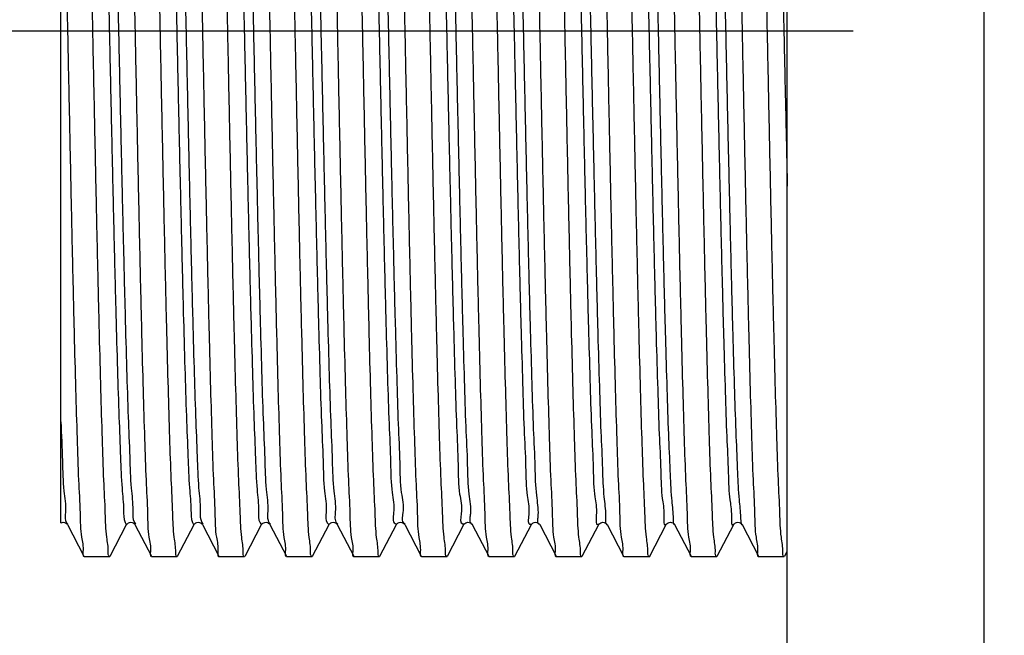
# Model space of a CAD drawing. Units: inches. Extents: x 0 to 34, y 0 to 22.
# Drawn here: x 3.7 to 4.4, y 10.4 to 10.9 of the extents above; entities that cross this region are included whole.
import ezdxf

# ---------------------------------------------------------------- set-up
doc = ezdxf.new("R2010")
doc.units = ezdxf.units.IN
doc.header["$LTSCALE"] = 1.87
doc.header["$MEASUREMENT"] = 0
doc.linetypes.add('CENTER', pattern=[0.6, 0.375, -0.075, 0.075, -0.075])
doc.layers.get('0').update_dxf_attribs({"linetype": 'CONTINUOUS'})
doc.layers.add('DEFAULT_1', color=7, linetype='CENTER')
doc.styles.get("Standard").update_dxf_attribs({"font": 'txt', "width": 0.8})
doc.dimstyles.new('DIMSTYLE_1', dxfattribs={"dimtxt": 0.135, "dimasz": 0.15, "dimexe": 0.18, "dimexo": 0.0625, "dimgap": 0.09, "dimtad": 0, "dimtih": 1, "dimtoh": 1, "dimzin": 4, "dimdsep": 46, "dimtxsty": 'Standard', "dimblk": '_FILLED', "dimblk1": '_FILLED', "dimblk2": '_FILLED', "dimcen": 0.09, "dimadec": 0, "dimazin": 0, "dimtp": 0.2, "dimtm": 0.2, "dimtfac": 1, "dimtofl": 0, "dimtmove": 0, "dimatfit": 3, "dimldrblk": '_FILLED', "dimfxl": 0, "dimtolj": 1, "dimtzin": 4, "dimarcsym": 0})

# ---------------------------------------------------------------- blocks, each defined once
blk = doc.blocks.new('_FILLED')
at = {"color": 0, "linetype": 'ByBlock'}
blk.add_solid([(0, 0), (-1, 0.1666666667), (-1, -0.1666666667)], dxfattribs=at)
blk = doc.blocks.new('*D1')
at = {"color": 2, "linetype": 'Continuous'}
for p, q in [((4.2512211163, 12.0463923211), (4.2512211163, 14.1465992799)), ((9.7748431636, 10.219345077), (9.7748431636, 14.1465992799)), ((4.2512211163, 14.0215992799), (6.67553214, 14.0215992799)), ((9.7748431636, 14.0215992799), (7.35053214, 14.0215992799))]:
    blk.add_line(p, q, dxfattribs=at)
at = {"color": 2, "linetype": 'Continuous', "xscale": 0.15, "yscale": 0.15, "zscale": 0.15, "rotation": 180}
blk.add_blockref('_FILLED', (4.2512211163, 14.0215992799), dxfattribs=at)
at = {"color": 2, "linetype": 'Continuous', "xscale": 0.15, "yscale": 0.15, "zscale": 0.15}
blk.add_blockref('_FILLED', (9.7748431636, 14.0215992799), dxfattribs=at)
at = {"color": 2, "linetype": 'Continuous', "insert": (6.95903214, 14.0890992799), "char_height": 0.135, "width": 0.54, "attachment_point": 2, "line_spacing_factor": 0.9}
blk.add_mtext('5.52\\P[140]', dxfattribs=at)
blk = doc.blocks.new('*D3')
at = {"color": 2, "linetype": 'Continuous'}
for p, q in [((3.537540014, 10.9012151558), (2.8584875165, 10.9012151558)), ((2.9834875165, 10.9012151558), (2.9834875165, 7.2764907463)), ((2.9834875165, 3.3817663369), (2.9834875165, 6.8039907463)), ((5.1411566876, 3.3817663369), (2.8584875165, 3.3817663369))]:
    blk.add_line(p, q, dxfattribs=at)
at = {"color": 2, "linetype": 'Continuous', "xscale": 0.15, "yscale": 0.15, "zscale": 0.15}
for p, rotation in [((2.9834875165, 10.9012151558), 90), ((2.9834875165, 3.3817663369), 270)]:
    blk.add_blockref('_FILLED', p, dxfattribs=dict(at, rotation=rotation))
at = {"color": 2, "linetype": 'Continuous', "insert": (2.9294875165, 7.2089907463), "char_height": 0.135, "width": 0.54, "attachment_point": 2, "line_spacing_factor": 0.9}
blk.add_mtext('7.52\\P[191]', dxfattribs=at)
blk = doc.blocks.new('*D9')
at = {"color": 2, "linetype": 'Continuous'}
for p, q in [((3.700040014, 11.3625340534), (3.700040014, 14.8341699692)), ((9.7748431636, 10.219345077), (9.7748431636, 14.8341699692)), ((3.700040014, 14.7091699692), (6.3999415888, 14.7091699692)), ((9.7748431636, 14.7091699692), (7.0749415888, 14.7091699692))]:
    blk.add_line(p, q, dxfattribs=at)
at = {"color": 2, "linetype": 'Continuous', "xscale": 0.15, "yscale": 0.15, "zscale": 0.15, "rotation": 180}
blk.add_blockref('_FILLED', (3.700040014, 14.7091699692), dxfattribs=at)
at = {"color": 2, "linetype": 'Continuous', "xscale": 0.15, "yscale": 0.15, "zscale": 0.15}
blk.add_blockref('_FILLED', (9.7748431636, 14.7091699692), dxfattribs=at)
at = {"color": 2, "linetype": 'Continuous', "insert": (6.6834415888, 14.7766699692), "char_height": 0.135, "width": 0.54, "attachment_point": 2, "line_spacing_factor": 0.9}
blk.add_mtext('6.07\\P[154]', dxfattribs=at)

msp = doc.modelspace()

# ---------------------------------------------------------------- linework, layer by layer
at = {"color": 7, "linetype": 'Continuous'}
for p, q in [((4.2512211163, 9.8185379904), (4.2512211163, 11.9838923211)), ((3.700040014, 10.5279950537), (3.700040014, 11.3000340534)), ((3.7050198618, 10.5268019069), (3.7050675767, 10.5267148287)), ((3.7050634353, 10.5267227288), (3.717577615, 10.5027028772)), ((3.7374257555, 10.5027028772), (3.7499399352, 10.5267227288)), ((3.7562009641, 10.5268019069), (3.756248679, 10.5267148287)), ((3.7562445377, 10.5267227288), (3.7687587174, 10.5027028772)), ((3.7886068579, 10.5027028772), (3.8011210376, 10.5267227288)), ((3.8073820665, 10.5268019069), (3.8074297814, 10.5267148287)), ((3.8074256401, 10.5267227288), (3.8199398198, 10.5027028772)), ((3.8397879603, 10.5027028772), (3.85230214, 10.5267227288)), ((3.8585788498, 10.5267743829), (3.8586110778, 10.5267144609)), ((3.8586067424, 10.5267227288), (3.8711209221, 10.5027028772)), ((3.8909690626, 10.5027028772), (3.9034832423, 10.5267227288)), ((3.9097442712, 10.5268019069), (3.9097919861, 10.5267148287)), ((3.9097878448, 10.5267227288), (3.9223020245, 10.5027028772)), ((3.942150165, 10.5027028772), (3.9546643447, 10.5267227288)), ((3.9609253736, 10.5268019069), (3.9609730885, 10.5267148287)), ((3.9609689471, 10.5267227288), (3.9734831269, 10.5027028772)), ((3.9933312673, 10.5027028772), (4.0058454471, 10.5267227288)), ((4.0121064759, 10.5268019069), (4.0121541908, 10.5267148287)), ((4.0121500495, 10.5267227288), (4.0246642292, 10.5027028772)), ((4.0445123697, 10.5027028772), (4.0570265494, 10.5267227288)), ((4.0632875783, 10.5268019069), (4.0633352932, 10.5267148287)), ((4.0633311519, 10.5267227288), (4.0758453316, 10.5027028772)), ((4.0956934721, 10.5027028772), (4.1082076518, 10.5267227288)), ((4.1144686807, 10.5268019069), (4.1145163956, 10.5267148287)), ((4.1145122542, 10.5267227288), (4.1270264339, 10.5027028772)), ((4.1468745744, 10.5027028772), (4.1593887541, 10.5267227288)), ((4.165649783, 10.5268019069), (4.1656974979, 10.5267148287)), ((4.1656933566, 10.5267227288), (4.1782075363, 10.5027028772)), ((4.1980556768, 10.5027028772), (4.210569856499999, 10.5267227288)), ((4.2168308854, 10.5268019069), (4.216878600299999, 10.5267148287)), ((4.216874459, 10.5267227288), (4.2293886387, 10.5027028772)), ((4.2492367792, 10.5027028772), (4.2512211163, 10.5065117905)), ((3.717577615, 10.5027028772), (3.7178970514, 10.5023962581)), ((3.7371063192, 10.5023962581), (3.7178970514, 10.5023962581)), ((3.7687587174, 10.5027028772), (3.7690781538, 10.5023962581)), ((3.7882874215, 10.5023962581), (3.7690781538, 10.5023962581)), ((3.8199398198, 10.5027028772), (3.8202592561, 10.5023962581)), ((3.8394685239, 10.5023962581), (3.8202592561, 10.5023962581)), ((3.8711209221, 10.5027028772), (3.8714403585, 10.5023962581)), ((3.8906496263, 10.5023962581), (3.8714403585, 10.5023962581)), ((3.9223020245, 10.5027028772), (3.9226214609, 10.5023962581)), ((3.9418307286, 10.5023962581), (3.9226214609, 10.5023962581)), ((3.9734831269, 10.5027028772), (3.9738025632, 10.5023962581)), ((3.993011831, 10.5023962581), (3.9738025632, 10.5023962581)), ((4.0246642292, 10.5027028772), (4.0249836656, 10.5023962581)), ((4.0441929333, 10.5023962581), (4.0249836656, 10.5023962581)), ((4.0758453316, 10.5027028772), (4.0761647679, 10.5023962581)), ((4.0953740357, 10.5023962581), (4.0761647679, 10.5023962581)), ((4.1270264339, 10.5027028772), (4.1273458703, 10.5023962581)), ((4.1465551381, 10.5023962581), (4.1273458703, 10.5023962581)), ((4.1469578409, 10.5026549972), (4.1465551381, 10.5023962581)), ((4.1782075363, 10.5027028772), (4.178526972699999, 10.5023962581)), ((4.1977362404, 10.5023962581), (4.178526972699999, 10.5023962581)), ((4.2293886387, 10.5027028772), (4.229708075, 10.5023962581)), ((4.2489173428, 10.5023962581), (4.229708075, 10.5023962581))]:
    msp.add_line(p, q, dxfattribs=at)
at = {"color": 9, "linetype": 'Continuous'}
for p, q in [((4.400637566, 9.8224195577), (4.400637566, 11.9800107538)), ((3.7046813219, 10.5278678173), (3.7054110649, 10.5271950134)), ((3.7549398302, 10.5305915822), (3.7557920349, 10.5283126578)), ((3.7557920349, 10.5283126578), (3.7565804916, 10.526988334)), ((3.8061129081, 10.5306117215), (3.8069759146, 10.5283118183)), ((3.8069759146, 10.5283118183), (3.8077651919, 10.5269921669)), ((3.858166197, 10.5281154164), (3.8589741063, 10.5270988042)), ((3.9094171871, 10.5278215268), (3.9101264062, 10.5272249838)), ((3.960397628, 10.5277230418), (3.9611831216, 10.5273237038)), ((4.0114596464, 10.5274435243), (4.0121742489, 10.5272926665)), ((4.1131777808, 10.5305107965), (4.1132899368, 10.5281792825)), ((4.164557584, 10.5300340375), (4.1647354869, 10.5278886315))]:
    msp.add_line(p, q, dxfattribs=at)
at = {"color": 7, "linetype": 'Continuous'}
for points in [[(3.700040014, 10.5279948247), (3.7001710208, 10.5280680326), (3.700930086, 10.5283755316), (3.7018441427, 10.5285149637), (3.7028312014, 10.528392409), (3.7036487097, 10.5280693109), (3.7042275019, 10.5276911122), (3.7046382676, 10.527311651), (3.704902224, 10.5269853911), (3.7050198618, 10.5268019069)], [(3.7499413622, 10.5267254734), (3.749980782, 10.5267970864), (3.7500879523, 10.52696642), (3.7503124066, 10.5272531118), (3.7507329975, 10.5276566832), (3.7513521232, 10.5280680326), (3.7521111883, 10.5283755316), (3.753025245, 10.5285149637), (3.7540123037, 10.528392409), (3.754829812, 10.5280693109), (3.7554086042, 10.5276911122), (3.7558193699, 10.527311651), (3.7560833264, 10.5269853911), (3.7562009641, 10.5268019069)], [(3.8011224646, 10.5267254734), (3.8011618844, 10.5267970864), (3.8012690547, 10.52696642), (3.8014935089, 10.5272531118), (3.8019140999, 10.5276566832), (3.8025332255, 10.5280680326), (3.8032922907, 10.5283755316), (3.8042063474, 10.5285149637), (3.8051934061, 10.528392409), (3.8060109144, 10.5280693109), (3.8065897066, 10.5276911122), (3.8070004723, 10.527311651), (3.8072644288, 10.5269853911), (3.8073820665, 10.5268019069)], [(3.8523031044, 10.5267245826), (3.8523729335, 10.5268475401), (3.8525112761, 10.5270517622), (3.8527837153, 10.5273711642), (3.8532847914, 10.5278014495), (3.8540057291, 10.5282084426), (3.8548364683, 10.5284598697), (3.8557570734, 10.528502155), (3.8566969058, 10.5282905321), (3.8574419115, 10.5279239804), (3.8579372074, 10.5275513692), (3.858268039, 10.5272142303), (3.8584804364, 10.5269343683), (3.8585788498, 10.5267743829)], [(3.9034846693, 10.5267254734), (3.9035240891, 10.5267970864), (3.9036312594, 10.52696642), (3.9038557137, 10.5272531118), (3.9042763046, 10.5276566832), (3.9048954303, 10.5280680326), (3.9056544954, 10.5283755316), (3.9065685521, 10.5285149637), (3.9075556108, 10.528392409), (3.9083731191, 10.5280693109), (3.9089519113, 10.5276911122), (3.909362677, 10.527311651), (3.9096266335, 10.5269853911), (3.9097442712, 10.5268019069)], [(3.9546657717, 10.5267254734), (3.9547051915, 10.5267970864), (3.9548123618, 10.52696642), (3.955036816, 10.5272531118), (3.955457407, 10.5276566832), (3.9560765326, 10.5280680326), (3.9568355978, 10.5283755316), (3.9577496545, 10.5285149637), (3.9587367132, 10.528392409), (3.9595542215, 10.5280693109), (3.9601330137, 10.5276911122), (3.9605437794, 10.527311651), (3.9608077358, 10.5269853911), (3.9609253736, 10.5268019069)], [(4.0058468741, 10.5267254734), (4.0058862938, 10.5267970864), (4.0059934641, 10.52696642), (4.0062179184, 10.5272531118), (4.0066385093, 10.5276566832), (4.007257635, 10.5280680326), (4.0080167001, 10.5283755316), (4.0089307568, 10.5285149637), (4.0099178155, 10.528392409), (4.0107353239, 10.5280693109), (4.011314116, 10.5276911122), (4.0117248817, 10.527311651), (4.0119888382, 10.5269853911), (4.0121064759, 10.5268019069)], [(4.0570279764, 10.5267254734), (4.0570673962, 10.5267970864), (4.0571745665, 10.52696642), (4.0573990207, 10.5272531118), (4.0578196117, 10.5276566832), (4.0584387374, 10.5280680326), (4.0591978025, 10.5283755316), (4.0601118592, 10.5285149637), (4.0610989179, 10.528392409), (4.0619164262, 10.5280693109), (4.0624952184, 10.5276911122), (4.0629059841, 10.527311651), (4.0631699406, 10.5269853911), (4.0632875783, 10.5268019069)], [(4.1082090788, 10.5267254734), (4.1082484986, 10.5267970864), (4.1083556689, 10.52696642), (4.1085801231, 10.5272531118), (4.109000714, 10.5276566832), (4.109619839700001, 10.5280680326), (4.1103789049, 10.5283755316), (4.1112929616, 10.5285149637), (4.1122800203, 10.528392409), (4.1130975286, 10.5280693109), (4.1136763208, 10.5276911122), (4.1140870865, 10.527311651), (4.1143510429, 10.5269853911), (4.1144686807, 10.5268019069)], [(4.1593901811, 10.5267254734), (4.159429600899999, 10.5267970864), (4.1595367712, 10.52696642), (4.1597612255, 10.5272531118), (4.1601818164, 10.5276566832), (4.1608009421, 10.5280680326), (4.1615600072, 10.5283755316), (4.1624740639, 10.5285149637), (4.1634611226, 10.528392409), (4.1642786309, 10.5280693109), (4.1648574231, 10.5276911122), (4.1652681888, 10.527311651), (4.165532145299999, 10.5269853911), (4.165649783, 10.5268019069)], [(4.2105712835, 10.5267254734), (4.2106107033, 10.5267970864), (4.2107178736, 10.52696642), (4.2109423278, 10.5272531118), (4.2113629188, 10.5276566832), (4.2119820444, 10.5280680326), (4.2127411096, 10.5283755316), (4.2136551663, 10.5285149637), (4.214642225, 10.528392409), (4.215459733299999, 10.5280693109), (4.2160385255, 10.5276911122), (4.2164492912, 10.527311651), (4.2167132476, 10.5269853911), (4.2168308854, 10.5268019069)]]:
    msp.add_lwpolyline(points, dxfattribs=at)
at = {"color": 9, "linetype": 'Continuous'}
msp.add_arc((3.8647379941, 10.5324344491), 0.0078640041, 197.4466123497, 213.3132076474, dxfattribs=at)
at = {"color": 7, "linetype": 'Continuous'}
for points, start_tangent, end_tangent in [([(3.7359946307, 10.504030555), (3.7359903643, 10.5061330603), (3.7348802709, 10.5171958892), (3.733769641, 10.5353901664), (3.7326594202, 10.5603641978), (3.7315486011, 10.591678654), (3.7304392253, 10.6286888412), (3.7293310532, 10.6706979475), (3.7282170968, 10.7172180649), (3.7270981, 10.7674062983), (3.7259838569, 10.819887822), (3.7248735976, 10.8736941107), (3.7237601974, 10.9281643183), (3.7226507986, 10.9819399725), (3.7215407949, 11.0342485148), (3.720430215, 11.084115642), (3.7193086256, 11.131028975), (3.7181835531, 11.1737167618), (3.7170655365, 11.2109969375), (3.7159582371, 11.2421786707), (3.7148467318, 11.2671514806), (3.7137370757, 11.2852969993), (3.712626123, 11.2963346021), (3.7119411207, 11.2999425565)], (-0.08376979205416314, 0.9964851338274958), (-0.8971540567659377, 0.4417177814265809)), ([(3.744590814, 11.2984199887), (3.7445979576, 11.2963346021), (3.7457089103, 11.2852969993), (3.7468185664, 11.2671514806), (3.7479300717, 11.2421786707), (3.7490373711, 11.2109969375), (3.7501553877, 11.1737167618), (3.7512804602, 11.131028975), (3.7524020496, 11.084115642), (3.7535126295, 11.0342485148), (3.7546226332, 10.9819399725), (3.755732032, 10.9281643183), (3.7568454322, 10.8736941107), (3.7579556915, 10.819887822), (3.7590699346, 10.7674062983), (3.7601889314, 10.7172180649), (3.7613028878, 10.6706979475), (3.7624110599, 10.6286888412), (3.7635204357, 10.591678654), (3.7646312548, 10.5603641978), (3.7657414756, 10.5353901664), (3.7668521055, 10.5171958892), (3.7679621989, 10.5061330603), (3.7686537054, 10.5024863338)], (0.08577782579563746, -0.9963142900720503), (0.8997795576338797, -0.4363447578053159)), ([(3.7871842167, 10.5040105812), (3.7871770926, 10.5060955364), (3.7860668008, 10.5171242543), (3.7849464632, 10.5354736768), (3.7838189372, 10.5609141039), (3.7826961707, 10.5927165308), (3.7815836849, 10.6300014391), (3.7804761884, 10.6721372086), (3.7793654503, 10.7186421124), (3.7782508201, 10.768716168), (3.7771383139, 10.8211654092), (3.7760264966, 10.8750718339), (3.7749095523, 10.9297149291), (3.7737965809, 10.983632702), (3.7726891234, 11.0357601538), (3.771580424, 11.0854584416), (3.770468761, 11.131867197), (3.7693597324, 11.1738927085), (3.7682481505, 11.210950317), (3.7671389791, 11.2421878238), (3.7660276591, 11.2671548881), (3.7649179991, 11.2852993585), (3.7638071624, 11.2963350204), (3.7631222339, 11.2999425393)], (-0.08573202718219106, 0.9963182320499973), (-0.8971222615336248, 0.441782353496373)), ([(3.7957718237, 11.2984201483), (3.795778997, 11.2963350204), (3.7968898337, 11.2852993585), (3.7979994937, 11.2671548881), (3.7991108137, 11.2421878238), (3.8002199851, 11.210950317), (3.801331567, 11.1738927085), (3.8024405956, 11.131867197), (3.8035522586, 11.0854584416), (3.804660958, 11.0357601538), (3.8057684155, 10.983632702), (3.8068813869, 10.9297149291), (3.8079983312, 10.8750718339), (3.8091101485, 10.8211654092), (3.8102226547, 10.768716168), (3.8113372849, 10.7186421124), (3.812448023, 10.6721372086), (3.8135555195, 10.6300014391), (3.8146680053, 10.5927165308), (3.8157907718, 10.5609141039), (3.8169182978, 10.5354736768), (3.8180386354, 10.5171242543), (3.8191489272, 10.5060955364), (3.8198338995, 10.5024877612)], (0.08579029399465855, -0.9963132165420221), (0.8971425856756052, -0.4417410791032337)), ([(3.838366918, 10.5040087042), (3.8383592952, 10.5060882199), (3.8372527584, 10.5170603194), (3.8361380616, 10.535269068), (3.8350154414, 10.5605214833), (3.8338957287, 10.5921446588), (3.8327847968, 10.6292839857), (3.8316773704, 10.6713331531), (3.8305687224, 10.7176777627), (3.8294582639, 10.7675004296), (3.8283479493, 10.8197973418), (3.8272368823, 10.8736413618), (3.8261189972, 10.9283306422), (3.825004354, 10.982354636), (3.8238976696, 11.034494501), (3.8227907389, 11.0841887713), (3.8216804804, 11.1306426696), (3.8205727634, 11.1727498388), (3.8194626852, 11.2099165594), (3.8183548033, 11.2413029386), (3.8172420157, 11.2665044903), (3.8161176508, 11.2850537816), (3.8149926628, 11.2963057035), (3.8143025468, 11.2999437876)], (-0.08581115105313895, 0.9963114203676154), (-0.8994235223298831, 0.4370781709027646)), ([(3.8469593315, 11.2984121778), (3.8469644974, 11.2963057035), (3.8480894854, 11.2850537816), (3.8492138503, 11.2665044903), (3.8503266379, 11.2413029386), (3.8514345198, 11.2099165594), (3.852544598, 11.1727498388), (3.853652315, 11.1306426696), (3.8547625735, 11.0841887713), (3.8558695042, 11.034494501), (3.8569761886, 10.982354636), (3.8580908318, 10.9283306422), (3.8592087169, 10.8736413618), (3.8603197839, 10.8197973418), (3.8614300985, 10.7675004296), (3.862540557, 10.7176777627), (3.863649205, 10.6713331531), (3.8647566314, 10.6292839857), (3.8658675633, 10.5921446588), (3.866987276, 10.5605214833), (3.8681098962, 10.535269068), (3.869224593, 10.5170603194), (3.8703311298, 10.5060882199), (3.8710148026, 10.5024880799)], (0.08540925135344168, -0.9963459538650441), (0.8965526142039557, -0.4429372528519733)), ([(3.8895470019, 10.5040111328), (3.8895397195, 10.5060927277), (3.8884332617, 10.5170682003), (3.8873215167, 10.535223288), (3.8862018436, 10.5603866641), (3.8850832904, 10.5919448846), (3.8839719757, 10.6290664306), (3.8828623728, 10.6711771413), (3.8817527159, 10.7175521021), (3.8806436101, 10.7673046955), (3.8795335787, 10.8195803786), (3.8784212251, 10.8734830888), (3.8773004171, 10.928315127), (3.8761817317, 10.9825331759), (3.8750722264, 11.0347965072), (3.8739651513, 11.0844797442), (3.8728542564, 11.1309359836), (3.87174596, 11.1730332075), (3.8706352343, 11.2101815311), (3.8695269375, 11.2415320847), (3.8684175958, 11.2666129177), (3.8672965998, 11.2850823933), (3.8661734578, 11.296307756), (3.8654837094, 11.2999436928)], (-0.08556913517025158, 0.9963322353041757), (-0.8992496521529755, 0.4374357816900127)), ([(3.8981399975, 11.2984122784), (3.8981452924, 11.296307756), (3.8992684344, 11.2850823933), (3.9003894304, 11.2666129177), (3.9014987721, 11.2415320847), (3.9026070689, 11.2101815311), (3.9037177946, 11.1730332075), (3.904826091, 11.1309359836), (3.9059369859, 11.0844797442), (3.907044061, 11.0347965072), (3.9081535663, 10.9825331759), (3.9092722517, 10.928315127), (3.910393059700001, 10.8734830888), (3.9115054133, 10.8195803786), (3.9126154447, 10.7673046955), (3.9137245505, 10.7175521021), (3.9148342074, 10.6711771413), (3.915943810299999, 10.6290664306), (3.917055125, 10.5919448846), (3.9181736782, 10.5603866641), (3.9192933513, 10.535223288), (3.9204050963, 10.5170682003), (3.9215115541, 10.5060927277), (3.9221960135, 10.5024879071)], (0.085366281164834, -0.9963496364429942), (0.896873706718376, -0.4422867330106571)), ([(3.940727959, 10.50401102), (3.9407207108, 10.5060934665), (3.9396133041, 10.5170821499), (3.938503952, 10.5351973633), (3.9373876859, 10.5602662075), (3.9362706612, 10.5917511997), (3.9351591728, 10.6288483785), (3.9340480067, 10.6709959368), (3.9329365059, 10.7174353078), (3.9318280239, 10.7671519878), (3.9307185974, 10.8193926993), (3.9296054552, 10.8733303265), (3.9284820744, 10.9282880201), (3.9273591966, 10.9827075181), (3.9262457342, 11.0351468018), (3.9251388136, 11.0848032007), (3.9240275676, 11.1312477031), (3.9229190997, 11.1733183618), (3.9218080186, 11.2104388886), (3.920699589, 11.2417476346), (3.9195921809, 11.2667406675), (3.918474877, 11.2851198893), (3.9173539169, 11.2963120504), (3.9166649283, 11.2999435096)], (-0.08560762338892067, 0.996328929027809), (-0.8989127633347912, 0.4381276570975742)), ([(3.949320161, 11.2984133859), (3.9493257515, 11.2963120504), (3.9504467116, 11.2851198893), (3.9515640155, 11.2667406675), (3.9526714236, 11.2417476346), (3.9537798532, 11.2104388886), (3.9548909343, 11.1733183618), (3.9559994022, 11.1312477031), (3.9571106482, 11.0848032007), (3.9582175688, 11.0351468018), (3.9593310312, 10.9827075181), (3.960453909, 10.9282880201), (3.9615772898, 10.8733303265), (3.962690432, 10.8193926993), (3.9637998585, 10.7671519878), (3.9649083405, 10.7174353078), (3.9660198413, 10.6709959368), (3.9671310074, 10.6288483785), (3.9682424958, 10.5917511997), (3.9693595205, 10.5602662075), (3.9704757866, 10.5351973633), (3.9715851387, 10.5170821499), (3.9726925454, 10.5060934665), (3.9733771379, 10.5024878717)], (0.08541280773259481, -0.996345648996991), (0.8969389264561137, -0.4421544551485989)), ([(3.9918945425, 10.5040430184), (3.9918921581, 10.5061579618), (3.9907806977, 10.5172631571), (3.9896716483, 10.5354585342), (3.9885581489, 10.5605367468), (3.9874426852, 10.592031765), (3.9863301037, 10.6292123723), (3.985215006, 10.6715601139), (3.9840977987, 10.7182966245), (3.9829860081, 10.7682185384), (3.9818772601, 10.8204682949), (3.9807664932, 10.874310368), (3.9796542007, 10.9287264661), (3.9785438346, 10.9825380572), (3.9774312709, 11.0349422868), (3.9763211606, 11.0847491024), (3.9752084244, 11.1312575234), (3.9740983016, 11.1733863799), (3.9729856287, 11.2105468409), (3.9718755076, 11.2418796735), (3.9707662374, 11.2668785137), (3.9696537567, 11.2851493552), (3.9685351608, 11.2963111055), (3.967846021, 11.2999435237)], (-0.08260360806483705, 0.9965824822535617), (-0.8989398681479582, 0.4380720413974524)), ([(4.0005015142, 11.2984116263), (4.0005069954, 11.2963111055), (4.0016255913, 11.2851493552), (4.002738072, 11.2668785137), (4.0038473422, 11.2418796735), (4.0049574633, 11.2105468409), (4.0060701362, 11.1733863799), (4.007180259, 11.1312575234), (4.0082929952, 11.0847491024), (4.0094031055, 11.0349422868), (4.0105156692, 10.9825380572), (4.0116260353, 10.9287264661), (4.012738327799999, 10.874310368), (4.0138490947, 10.8204682949), (4.014957842699999, 10.7682185384), (4.0160696333, 10.7182966245), (4.0171868406, 10.6715601139), (4.0183019383, 10.6292123723), (4.0194145198, 10.592031765), (4.0205299835, 10.5605367468), (4.0216434829, 10.5354585342), (4.0227525323, 10.5172631571), (4.0238639927, 10.5061579618), (4.024559827, 10.5024853907)], (0.08517231583042573, -0.9963662361883215), (0.9015091082069734, -0.4327601273452391)), ([(4.0430799839, 10.5040334806), (4.043076140899999, 10.5061386629), (4.0419659672, 10.5172080195), (4.040857802300001, 10.535360005), (4.0397475812, 10.5603248828), (4.0386357835, 10.5916611127), (4.0375252006, 10.6287116795), (4.0364105259, 10.6709833635), (4.0352918716, 10.7177325464), (4.0341793597, 10.7676532889), (4.0330726268, 10.819784493), (4.0319636006, 10.8735285901), (4.0308529648, 10.9278637324), (4.0297442017, 10.9816144379), (4.0286335568, 11.0339647173), (4.0275249147, 11.0837637659), (4.026406546700001, 11.1305763118), (4.0252799844, 11.17336561), (4.0241565934, 11.2108598949), (4.0230453643, 11.2421656406), (4.021936752, 11.2670851421), (4.0208282329, 11.2852370325), (4.0197137006, 11.2963281891), (4.019027561000001, 11.2999428335)], (-0.0834883571485751, 0.9965087527064839), (-0.8976659057084054, 0.4406766634718794)), ([(4.0516788127, 11.2984184986), (4.0516855352, 11.2963281891), (4.0528000675, 11.2852370325), (4.0539085866, 11.2670851421), (4.0550171989, 11.2421656406), (4.056128428, 11.2108598949), (4.057251819, 11.17336561), (4.0583783813, 11.1305763118), (4.0594967493, 11.0837637659), (4.0606053914, 11.0339647173), (4.0617160363, 10.9816144379), (4.0628247994, 10.9278637324), (4.063935435199999, 10.8735285901), (4.065044461399999, 10.819784493), (4.0661511943, 10.7676532889), (4.0672637062, 10.7177325464), (4.0683823606, 10.6709833635), (4.0694970352, 10.6287116795), (4.0706076181, 10.5916611127), (4.0717194158, 10.5603248828), (4.0728296369, 10.535360005), (4.0739378018, 10.5172080195), (4.0750479755, 10.5061386629), (4.0757404551, 10.5024861232)], (0.08573323313448641, -0.9963181282784669), (0.9001666686691012, -0.4355455987806243)), ([(4.0942624886, 10.504029871), (4.094258165799999, 10.5061324919), (4.0931473554, 10.5172042414), (4.0920367835, 10.5354013607), (4.090927019, 10.5603671904), (4.0898169125, 10.59166029), (4.0887062664, 10.6287129865), (4.0875899779, 10.6710493485), (4.086468004599999, 10.7179486046), (4.085352032799999, 10.7680422314), (4.0842439388, 10.8202537965), (4.0831347818, 10.8740131851), (4.0820237974, 10.9283653985), (4.0809146881, 10.9821234568), (4.0798036027, 11.0344750578), (4.0786954773, 11.0842224139), (4.0775817664, 11.1308118738), (4.0764582958, 11.1734654799), (4.0753364721, 11.2108976495), (4.0742252575, 11.2421963506), (4.0731151666, 11.2671374969), (4.0720067512, 11.2852711557), (4.0708942548, 11.2963318384), (4.0702087625, 11.2999426756)], (-0.08385667808713042, 0.9964778259149529), (-0.8973743500420118, 0.4412700713697645)), ([(4.102859125899999, 11.2984193467), (4.1028660894, 11.2963318384), (4.1039785858, 11.2852711557), (4.1050870012, 11.2671374969), (4.1061970921, 11.2421963506), (4.1073083067, 11.2108976495), (4.1084301304, 11.1734654799), (4.109553601, 11.1308118738), (4.1106673119, 11.0842224139), (4.1117754373, 11.0344750578), (4.1128865227, 10.9821234568), (4.113995632, 10.9283653985), (4.115106616399999, 10.8740131851), (4.1162157734, 10.8202537965), (4.1173238674, 10.7680422314), (4.118439839200001, 10.7179486046), (4.1195618125, 10.6710493485), (4.120678101, 10.6287129865), (4.1217887471, 10.59166029), (4.1228988536, 10.5603671904), (4.1240086181, 10.5354013607), (4.12511919, 10.5172042414), (4.126230000400001, 10.5061324919), (4.1269214118, 10.5024863493)], (0.08575869329520022, -0.9963159371024333), (0.8997506829353827, -0.4364042948428814)), ([(4.1454450446, 10.5040265292), (4.145440234100001, 10.5061260366), (4.1443295687, 10.5171895606), (4.143216591, 10.535426618), (4.1421067237, 10.5604027269), (4.140997555799999, 10.5916744602), (4.139887609700001, 10.6287043734), (4.1387697594, 10.6711021655), (4.1376449154, 10.7181308961), (4.1365250701, 10.7684144985), (4.135414616499999, 10.8207536312), (4.1343057419, 10.8745086184), (4.133194915, 10.9288531043), (4.1320856254, 10.9826107359), (4.1309745764, 11.03494236), (4.1298668096, 11.0846472943), (4.1287564818, 11.1310674967), (4.1276365629, 11.1735669026), (4.1265166703, 11.2109255424), (4.1254056906, 11.2422133443), (4.1242945043, 11.2671718478), (4.1231845844, 11.2853142705), (4.1220744778, 11.2963376888), (4.121390019100001, 11.2999424299)], (-0.08417774446089352, 0.9964507550990547), (-0.8969195459928012, 0.4421937675002526)), ([(4.1540389491, 11.2984211724), (4.1540463124, 11.2963376888), (4.155156419, 11.2853142705), (4.1562663389, 11.2671718478), (4.157377525199999, 11.2422133443), (4.1584885049, 11.2109255424), (4.1596083975, 11.1735669026), (4.1607283164, 11.1310674967), (4.1618386442, 11.0846472943), (4.162946411, 11.03494236), (4.16405746, 10.9826107359), (4.1651667496, 10.9288531043), (4.1662775765, 10.8745086184), (4.1673864511, 10.8207536312), (4.1684969047, 10.7684144985), (4.16961675, 10.7181308961), (4.170741594, 10.6711021655), (4.1718594443, 10.6287043734), (4.1729693904, 10.5916744602), (4.1740785583, 10.5604027269), (4.1751884256, 10.535426618), (4.1763014034, 10.5171895606), (4.1774120687, 10.5061260366), (4.1781023575, 10.5024865936)], (0.08587070008012405, -0.9963062896859325), (0.8993008845396843, -0.4373304460772668)), ([(4.19662747, 10.504022184), (4.1966221872, 10.5061203552), (4.1955090162, 10.5172114322), (4.1943914595, 10.5355483443), (4.1932761498, 10.5606999836), (4.192165741, 10.5920736338), (4.1910559305, 10.6291616234), (4.1899440064, 10.6713763833), (4.1888322168, 10.7178613138), (4.1877207998, 10.7677394207), (4.1866086545, 10.8201334223), (4.1854976553, 10.8739805157), (4.1843850973, 10.9284095957), (4.1832744295, 10.9822415536), (4.1821615705, 11.0346705606), (4.1810521974, 11.0844609612), (4.179942298, 11.1308788527), (4.1788268264, 11.1732390704), (4.1777083658, 11.2105985173), (4.176596437, 11.2419682378), (4.175481663999999, 11.267053861), (4.1743657435, 11.2853135229), (4.1732558234, 11.296336071), (4.172571081, 11.2999424943)], (-0.0846732032766781, 0.9964087758780862), (-0.8970389249182402, 0.4419515439293401)), ([(4.2052204328, 11.298420218), (4.205227658, 11.296336071), (4.2063375781, 11.2853135229), (4.207453498600001, 11.267053861), (4.2085682716, 11.2419682378), (4.2096802004, 11.2105985173), (4.210798661, 11.1732390704), (4.2119141326, 11.1308788527), (4.213024032, 11.0844609612), (4.2141334051, 11.0346705606), (4.2152462641, 10.9822415536), (4.2163569319, 10.9284095957), (4.2174694899, 10.8739805157), (4.2185804891, 10.8201334223), (4.2196926344, 10.7677394207), (4.2208040514, 10.7178613138), (4.221915841, 10.6713763833), (4.2230277651, 10.6291616234), (4.2241375756, 10.5920736338), (4.2252479844, 10.5606999836), (4.2263632941, 10.5355483443), (4.2274808508, 10.5172114322), (4.2285940218, 10.5061203552), (4.2292833361, 10.5024867862)], (0.08577023678390552, -0.9963149434200176), (0.8989448790120238, -0.4380617587715893)), ([(4.247813465, 10.5040116389), (4.2478065503, 10.5060986211), (4.2466951769, 10.5171446312), (4.2455777766, 10.5354465041), (4.2444607714, 10.5606103155), (4.243351178399999, 10.5919395829), (4.242244037, 10.6289109745), (4.241134009700001, 10.671020374), (4.2400242231, 10.7173873792), (4.238914707799999, 10.7671487707), (4.2378051651, 10.8193949252), (4.236694401, 10.8732164511), (4.235572021999999, 10.9281251884), (4.234445528399999, 10.9827210536), (4.2333258803, 11.0354450507), (4.2322172631, 11.085157986), (4.2311086244, 11.1314699196), (4.2299984434, 11.1735785013), (4.2288838844, 11.2107709618), (4.2277742822, 11.2420510731), (4.2266602981, 11.2671019624), (4.2255436448, 11.2853556815), (4.2244343035, 11.2963534934), (4.2237526113, 11.2999418107)], (-0.08565887002551276, 0.996324524432653), (-0.8957685159185037, 0.4445208272838985)), ([(3.700040014, 11.1333974773), (3.7011640605, 11.0865862086), (3.7022787777, 11.0366804286), (3.7033935366, 10.984239741), (3.7045069087, 10.9303142726), (3.7056215095, 10.8757859885), (3.7067360455, 10.8217361872), (3.7078529843, 10.7690609881), (3.7089782778, 10.7185029361), (3.7101009439, 10.6715313964), (3.7112133262, 10.6292839187), (3.7123254703, 10.5921070953), (3.7134411521, 10.5605931996), (3.7145535511, 10.5355233199), (3.7156692462, 10.5172191138), (3.7167811754, 10.5061325328), (3.7174726013, 10.5024863358)], (0.02511264838405487, -0.9996846277157305), (0.8997750633161263, -0.4363540253446289)), ([(3.7371063192, 10.5023962581), (3.7359946307, 10.504030555)], (-1, 0), (-0.08376980756926547, 0.9964851325232145)), ([(3.7882874215, 10.5023962581), (3.7871842167, 10.5040105812)], (-1, 0), (-0.08573201083627026, 0.9963182334565445)), ([(3.8394685239, 10.5023962581), (3.838366918, 10.5040087042)], (-1, 0), (-0.08581114188697157, 0.9963114211570869)), ([(3.8906496263, 10.5023962581), (3.8895470019, 10.5040111328)], (-1, 0), (-0.08556912541119423, 0.9963322361423238)), ([(3.9418307286, 10.5023962581), (3.940727959, 10.50401102)], (-1, 0), (-0.08560762976849665, 0.9963289284796562)), ([(3.993011831, 10.5023962581), (3.9918945425, 10.5040430184)], (-1, 0), (-0.08260359189185398, 0.9965824835940896)), ([(4.0441929333, 10.5023962581), (4.0430799839, 10.5040334806)], (-1, 0), (-0.08348834910408531, 0.9965087533804579)), ([(4.0953740357, 10.5023962581), (4.0942624886, 10.504029871)], (-1, 0), (-0.0838566936540365, 0.9964778246049497)), ([(4.1465551381, 10.5023962581), (4.1454450446, 10.5040265292)], (-1, 0), (-0.08417773911708336, 0.996450755550487)), ([(4.1977362404, 10.5023962581), (4.19662747, 10.504022184)], (-0.9999999999999999, 0), (-0.08467319250129013, 0.9964087767937613)), ([(4.2489173428, 10.5023962581), (4.247813465, 10.5040116389)], (-1, 0), (-0.08565885516987612, 0.9963245257098644))]:
    msp.add_spline(points, degree=3, dxfattribs=dict(at, start_tangent=start_tangent, end_tangent=end_tangent))
at = {"color": 9, "linetype": 'Continuous'}
for points, start_tangent, end_tangent in [([(3.724403917, 11.2756087531), (3.7255587203, 11.2692754588), (3.7267186615, 11.2554943183), (3.7278786027, 11.2345414462), (3.7290385438, 11.2068409948), (3.730198485, 11.1729537091), (3.7313584262, 11.1335655749), (3.7325183674, 11.0894739327), (3.7336783086, 11.041571337), (3.7348382498, 10.9908274879), (3.735998191, 10.9382696015), (3.7371581322, 10.8849616159), (3.7383180734, 10.8319826534), (3.7394780146, 10.7804051759), (3.7406379558, 10.7312732747), (3.741797897, 10.6855815352), (3.7429578382, 10.6442549027), (3.7441177794, 10.608129959), (3.7452777206, 10.5779379875), (3.7464376618, 10.5542901692), (3.747597603, 10.5376652107), (3.7487575442, 10.5283996538), (3.7499131843, 10.5266840118)], (0.8752168924444089, 0.4837307010930277), (0.8227203229580716, -0.5684463652727195)), ([(3.7310223632, 11.2753526666), (3.7313688424, 11.2756366939), (3.7325291693, 11.2693957314), (3.7336894963, 11.2556966786), (3.7348498233, 11.2348170317), (3.7360101503, 11.2071797418), (3.7371704773, 11.1733446465), (3.7383308042, 11.1339971303), (3.7394911312, 11.0899342403), (3.7406514582, 11.0420485415), (3.7418117852, 10.9913100356), (3.7429721121, 10.9387465129), (3.7441324391, 10.8854227322), (3.7452927661, 10.8324188524), (3.7464530931, 10.7808085525), (3.7476134201, 10.7316372822), (3.748773747, 10.6859010848), (3.749934074, 10.6445264206), (3.751094401, 10.6083513999), (3.752254728, 10.5781088062), (3.7534150549, 10.5544112518), (3.7545753819, 10.5377387689), (3.7549398302, 10.5305915822)], (0.7057252714856511, 0.7084855970212126), (0.2549767669101645, -0.9669471797032346)), ([(3.7754580993, 11.2758043539), (3.7754701699, 11.2758130813), (3.7766349651, 11.2701570516), (3.7777997603, 11.2569699385), (3.7789645556, 11.2365209259), (3.7801293508, 11.2092274324), (3.781294146, 11.1756465907), (3.7824589412, 11.1364638749), (3.7836237365, 11.0924791083), (3.7847885317, 11.0445901367), (3.7859533269, 10.9937745011), (3.7871181222, 10.9410694835), (3.7882829174, 10.8875509334), (3.7894477126, 10.8343113063), (3.7906125078, 10.7824373643), (3.7917773031, 10.7329879924), (3.7929420983, 10.6869725835), (3.7941068935, 10.6453304342), (3.7952716888, 10.6089115713), (3.796436484, 10.5784594005), (3.7976012792, 10.5545955315), (3.7987660745, 10.5378070891), (3.7999308697, 10.5284367701), (3.8010906224, 10.5266793512)], (0.8031760566099059, 0.5957417410997496), (0.8187804872602208, -0.5741067093162346)), ([(3.7821541708, 11.2754882924), (3.7824545071, 11.2758130813), (3.7836193024, 11.2701570516), (3.7847840976, 11.2569699385), (3.7859488928, 11.2365209259), (3.7871136881, 11.2092274324), (3.7882784833, 11.1756465907), (3.7894432785, 11.1364638749), (3.7906080737, 11.0924791083), (3.791772869, 11.0445901367), (3.7929376642, 10.9937745011), (3.7941024594, 10.9410694835), (3.7952672547, 10.8875509334), (3.7964320499, 10.8343113063), (3.7975968451, 10.7824373643), (3.7987616403, 10.7329879924), (3.7999264356, 10.6869725835), (3.8010912308, 10.6453304342), (3.802256026, 10.6089115713), (3.8034208213, 10.5784594005), (3.8045856165, 10.5545955315), (3.8057504117, 10.5378070891), (3.8061129081, 10.5306117215)], (0.5850391415910209, 0.8110050572015204), (0.2551859307465319, -0.9668920005610896)), ([(3.8267226292, 11.275689902), (3.8278859552, 11.2695762542), (3.8290507504, 11.2559443264), (3.8302155456, 11.2350714346), (3.8313803409, 11.2073836499), (3.8325451361, 11.1734461534), (3.8337099313, 11.1339516996), (3.8348747265, 11.0897064752), (3.8360395218, 11.0416136425), (3.837204317, 10.9906549041), (3.8383691122, 10.9378704629), (3.8395339075, 10.8843377896), (3.8406987027, 10.8311496282), (3.8418634979, 10.7793916902), (3.8430282932, 10.7301204925), (3.8441930884, 10.684341791), (3.8453578836, 10.6429900507), (3.8465226788, 10.6069093702), (3.8476874741, 10.5768362521), (3.8488522693, 10.5533845685), (3.8500170645, 10.5370330305), (3.8511818598, 10.5281154164), (3.8523522577, 10.5268105361)], (0.8408818717644843, 0.5412186967741021), (0.8684896682410903, -0.4957072686157435)), ([(3.833379397, 11.2753936613), (3.8337054972, 11.2756889542), (3.8348702924, 11.2695762542), (3.8360350877, 11.2559443264), (3.8371998829, 11.2350714346), (3.8383646781, 11.2073836499), (3.8395294734, 11.1734461534), (3.8406942686, 11.1339516996), (3.8418590638, 11.0897064752), (3.843023859, 11.0416136425), (3.8441886543, 10.9906549041), (3.8453534495, 10.9378704629), (3.8465182447, 10.8843377896), (3.84768304, 10.8311496282), (3.8488478352, 10.7793916902), (3.8500126304, 10.7301204925), (3.8511774257, 10.684341791), (3.8523422209, 10.6429900507), (3.8535070161, 10.6069093702), (3.8546718113, 10.5768362521), (3.8558366066, 10.5533845685), (3.8570014018, 10.5370330305), (3.8572357599, 10.530076687)], (0.6674320475790841, 0.7446707070003433), (0.300572345422464, -0.9537590183936607)), ([(3.8779748155, 11.2755385597), (3.8791369453, 11.2689683416), (3.8803017405, 11.2548926026), (3.8814665357, 11.233597368), (3.8826313309, 11.2055173301), (3.8837961262, 11.1712256771), (3.8849609214, 11.1314223925), (3.8861257166, 11.0869199671), (3.8872905119, 11.0386268136), (3.8884553071, 10.9875287234), (3.8896201023, 10.9346687441), (3.8907848975, 10.8811258882), (3.8919496928, 10.8279931077), (3.893114488, 10.7763549835), (3.8942792832, 10.7272655869), (3.8954440785, 10.6817269628), (3.8966088737, 10.6406686753), (3.8977736689, 10.6049288331), (3.8989384641, 10.5752369813), (3.9001032594, 10.5521992094), (3.9012680546, 10.5362857794), (3.9024328498, 10.5278215268), (3.9035844434, 10.5269842593)], (0.8996494156643645, 0.4366130196120674), (0.9326119443856514, -0.3608808129967764)), ([(3.8845653774, 11.2752739322), (3.8849564873, 11.2755372619), (3.8861212825, 11.2689683416), (3.8872860777, 11.2548926026), (3.888450873, 11.233597368), (3.8896156682, 11.2055173301), (3.8907804634, 11.1712256771), (3.8919452587, 11.1314223925), (3.8931100539, 11.0869199671), (3.8942748491, 11.0386268136), (3.8954396444, 10.9875287234), (3.8966044396, 10.9346687441), (3.8977692348, 10.8811258882), (3.89893403, 10.8279931077), (3.9000988253, 10.7763549835), (3.9012636205, 10.7272655869), (3.9024284157, 10.6817269628), (3.903593211, 10.6406686753), (3.9047580062, 10.6049288331), (3.9059228014, 10.5752369813), (3.9070875966, 10.5521992094), (3.9082523919, 10.5362857794), (3.9094171871, 10.5278215268)], (0.7716621575956681, 0.6360326363755228), (0.7022315012381289, -0.7119486769907251)), ([(3.9291738294, 11.2753453105), (3.9292231401, 11.2753580156), (3.9303879353, 11.2683333585), (3.9315527306, 11.2538148444), (3.9327175258, 11.2320988346), (3.933882321, 11.2036286106), (3.9350471162, 11.1689853251), (3.9362119115, 11.1288761397), (3.9373767067, 11.0841197893), (3.9385415019, 11.0356298697), (3.9397062972, 10.9843961891), (3.9408710924, 10.9314645627), (3.9420358876, 10.8779154656), (3.9432006828, 10.8248419771), (3.9443654781, 10.7733274679), (3.9455302733, 10.7244234858), (3.9466950685, 10.6791282911), (3.9478598638, 10.6383664788), (3.949024659, 10.6029701058), (3.9501894542, 10.573661706), (3.9513542494, 10.5510395415), (3.9525190447, 10.535565391), (3.9536838399, 10.5275551228), (3.95473278, 10.5271859175)], (0.9643842834258347, 0.2645051112573052), (0.9892607429549972, -0.1461614944098719)), ([(3.9356735315, 11.2751495762), (3.9362074774, 11.2753580156), (3.9373722726, 11.2683333585), (3.9385370678, 11.2538148444), (3.9397018631, 11.2320988346), (3.9408666583, 11.2036286106), (3.9420314535, 11.1689853251), (3.9431962487, 11.1288761397), (3.944361044, 11.0841197893), (3.9455258392, 11.0356298697), (3.9466906344, 10.9843961891), (3.9478554297, 10.9314645627), (3.9490202249, 10.8779154656), (3.9501850201, 10.8248419771), (3.9513498153, 10.7733274679), (3.9525146106, 10.7244234858), (3.9536794058, 10.6791282911), (3.954844201, 10.6383664788), (3.9560089963, 10.6029701058), (3.9571737915, 10.573661706), (3.9583385867, 10.5510395415), (3.9595033819, 10.535565391), (3.960397628, 10.5277230418)], (0.8893156051019511, 0.4572939476115454), (0.8206421684601244, -0.5714424129735776)), ([(3.9802599423, 11.2751592896), (3.9804741302, 11.2751512285), (3.9816389254, 11.2676713517), (3.9828037206, 11.2527111312), (3.9839685159, 11.2305759447), (3.9851333111, 11.2017176302), (3.9862981063, 11.1667252625), (3.9874629015, 11.1263131287), (3.9886276968, 11.0813061477), (3.989792492, 11.0326230315), (3.9909572872, 10.9812575318), (3.9921220825, 10.9282581546), (3.9932868777, 10.8747067581), (3.9944516729, 10.8216964683), (3.9956164682, 10.7703093661), (3.9967812634, 10.7215943985), (3.9979460586, 10.6765459674), (3.9991108538, 10.6360836308), (4.000275649100001, 10.6010333324), (4.0014404443, 10.5721105419), (4.0026052395, 10.5499056503), (4.0037700348, 10.5348719182), (4.00493483, 10.5273162241), (4.0057587139, 10.5273223923)], (0.9999779924918314, 0.006634344881491465), (0.9897014661576814, 0.1431468053619635)), ([(3.9866836491, 11.2751013225), (3.9874584674, 11.2751512285), (3.9886232627, 11.2676713517), (3.9897880579, 11.2527111312), (3.9909528531, 11.2305759447), (3.9921176484, 11.2017176302), (3.9932824436, 11.1667252625), (3.9944472388, 11.1263131287), (3.995612034, 11.0813061477), (3.9967768293, 11.0326230315), (3.9979416245, 10.9812575318), (3.9991064197, 10.9282581546), (4.000271215, 10.8747067581), (4.0014360102, 10.8216964683), (4.0026008054, 10.7703093661), (4.0037656006, 10.7215943985), (4.0049303959, 10.6765459674), (4.0060951911, 10.6360836308), (4.0072599863, 10.6010333324), (4.0084247816, 10.5721105419), (4.0095895768, 10.5499056503), (4.010754372, 10.5348719182), (4.010371324499999, 10.5315785693)], (0.9814385121642675, 0.1917770759000901), (-0.08642357704940477, -0.9962584831909768)), ([(4.0312536887, 11.2750995467), (4.0317251202, 11.2749169158), (4.0328899155, 11.2669823699), (4.0340547107, 11.2515815442), (4.0352195059, 11.2290288104), (4.0363843012, 11.1997845297), (4.0375490964, 11.1644456556), (4.0387138916, 11.1237335481), (4.0398786869, 11.0784792496), (4.0410434821, 11.0296065204), (4.0422082773, 10.9781129825), (4.0433730725, 10.925049756), (4.0445378678, 10.8715000019), (4.045702663, 10.818556813), (4.046867458199999, 10.7673009003), (4.048032253500001, 10.7187785331), (4.0491970487, 10.6739801816), (4.0503618439, 10.6338202992), (4.0515266391, 10.5991186556), (4.0526914344, 10.5705836035), (4.0538562296, 10.5487976191), (4.0550210248, 10.5342054121), (4.0561858201, 10.5271048482), (4.0567592442, 10.5272997681)], (0.9568861234603188, -0.290463331126467), (0.907372505929082, 0.420327414623384)), ([(4.0376927417, 11.2752130751), (4.0387094575, 11.2749169158), (4.0398742527, 11.2669823699), (4.041039048, 11.2515815442), (4.0422038432, 11.2290288104), (4.0433686384, 11.1997845297), (4.0445334337, 11.1644456556), (4.0456982289, 11.1237335481), (4.0468630241, 11.0784792496), (4.0480278193, 11.0296065204), (4.0491926146, 10.9781129825), (4.0503574098, 10.925049756), (4.051522205, 10.8715000019), (4.0526870003, 10.818556813), (4.0538517955, 10.7673009003), (4.0550165907, 10.7187785331), (4.056181386, 10.6739801816), (4.0573461812, 10.6338202992), (4.0585109764, 10.5991186556), (4.0596757716, 10.5705836035), (4.0608405669, 10.5487976191), (4.0620053621, 10.5342054121), (4.0617655792, 10.5310300422)], (0.9946862944903655, -0.1029522974635638), (-0.05443034332881055, -0.9985175700632954)), ([(4.082293801100001, 11.2751834573), (4.0829761103, 11.2746550947), (4.0841409056, 11.2662664637), (4.0853057008, 11.2504261665), (4.086470496, 11.2274575456), (4.0876352912, 11.1978294514), (4.0888000865, 11.1621466721), (4.0899648817, 11.1211375879), (4.0911296769, 11.075639303), (4.0922944722, 11.0265805582), (4.0934592674, 10.9749627728), (4.0946240626, 10.9218396028), (4.0957888578, 10.868295433), (4.0969536531, 10.8154232422), (4.0981184483, 10.7643022921), (4.0992832435, 10.7159760969), (4.1004480388, 10.6714311227), (4.101612834, 10.6315766506), (4.1027776292, 10.5972262162), (4.1039424244, 10.5690810029), (4.105107219700001, 10.5477155295), (4.1062720149, 10.5335659217), (4.1074368101, 10.5269210108), (4.1078505738, 10.5271822736)], (0.848828875088403, -0.5286677035871934), (0.7896400033829402, 0.6135704238776428)), ([(4.0888193047, 11.27541273), (4.0899604476, 11.2746550947), (4.0911252428, 11.2662664637), (4.0922900381, 11.2504261665), (4.0934548333, 11.2274575456), (4.0946196285, 11.1978294514), (4.0957844237, 11.1621466721), (4.096949219, 11.1211375879), (4.0981140142, 11.075639303), (4.0992788094, 11.0265805582), (4.100443604700001, 10.9749627728), (4.1016083999, 10.9218396028), (4.1027731951, 10.868295433), (4.1039379903, 10.8154232422), (4.1051027856, 10.7643022921), (4.1062675808, 10.7159760969), (4.107432376, 10.6714311227), (4.1085971713, 10.6315766506), (4.1097619665, 10.5972262162), (4.1109267617, 10.5690810029), (4.1120915569, 10.5477155295), (4.113256352200001, 10.5335659217), (4.1131777808, 10.5305107965)], (0.9432972101431076, -0.3319493535710374), (-0.007691324526483439, -0.9999704213260651)), ([(4.1334324468, 11.2753096262), (4.1342271004, 11.2743657845), (4.1353918956, 11.265523686), (4.1365566909, 11.2492450833), (4.1377214861, 11.2258622659), (4.1388862813, 11.1958525392), (4.1400510765, 11.1598284814), (4.1412158718, 11.118525439), (4.142380667, 11.0727865169), (4.143545462200001, 11.0235453679), (4.1447102575, 10.9718071345), (4.1458750527, 10.9186279314), (4.1470398479, 10.8650932874), (4.1482046431, 10.8122959866), (4.1493694384, 10.761313762), (4.1505342336, 10.7131872963), (4.1516990288, 10.6688989784), (4.152863824100001, 10.6293528503), (4.1540286193, 10.5953561535), (4.1551934145, 10.567602851), (4.1563582098, 10.5466594611), (4.157523005, 10.5329534942), (4.1586878002, 10.5267647254), (4.1590291898, 10.5270602519)], (0.7326079919593949, -0.6806508136461921), (0.6844067225771433, 0.7291004307303715)), ([(4.1400409219, 11.2755940211), (4.1412114377, 11.2743657845), (4.1423762329, 11.265523686), (4.1435410281, 11.2492450833), (4.1447058234, 11.2258622659), (4.1458706186, 11.1958525392), (4.1470354138, 11.1598284814), (4.148200209, 11.118525439), (4.1493650043, 11.0727865169), (4.1505297995, 11.0235453679), (4.1516945947, 10.9718071345), (4.15285939, 10.9186279314), (4.1540241852, 10.8650932874), (4.1551889804, 10.8122959866), (4.1563537756, 10.761313762), (4.1575185709, 10.7131872963), (4.1586833661, 10.6688989784), (4.1598481613, 10.6293528503), (4.1610129566, 10.5953561535), (4.1621777518, 10.567602851), (4.163342547, 10.5466594611), (4.1645073423, 10.5329534942), (4.164557584, 10.5300340375)], (0.878585050015876, -0.4775859188550272), (0.03505134705919998, -0.9993855127373698)), ([(4.1846343801, 11.2754201289), (4.1854780905, 11.2740490066), (4.1866428857, 11.2647540914), (4.1878076809, 11.2480383815), (4.1889724762, 11.2242430889), (4.1901372714, 11.1938539386), (4.1913020666, 11.157491254), (4.1924668619, 11.1158972939), (4.1936316571, 11.0699211014), (4.1947964523, 11.0205011728), (4.1959612475, 10.9686462999), (4.1971260428, 10.9154149783), (4.198290838, 10.8618938007), (4.1994556332, 10.8091752763), (4.200620428500001, 10.7583355302), (4.2017852237, 10.7104123365), (4.2029500189, 10.6663839349), (4.2041148141, 10.6271490618), (4.2052796094, 10.5935086053), (4.2064444046, 10.5661492563), (4.2076091998, 10.5456294918), (4.2087739951, 10.5323681746), (4.2099387903, 10.5266360034), (4.2102464336, 10.5269623078)], (0.6350131939059106, -0.7725012903325238), (0.595237932133987, 0.8035495032347759)), ([(4.1912994257, 11.2757321748), (4.1924624277, 11.2740490066), (4.193627223, 11.2647540914), (4.1947920182, 11.2480383815), (4.1959568134, 11.2242430889), (4.1971216087, 11.1938539386), (4.1982864039, 11.157491254), (4.1994511991, 11.1158972939), (4.2006159944, 11.0699211014), (4.2017807896, 11.0205011728), (4.2029455848, 10.9686462999), (4.20411038, 10.9154149783), (4.2052751753, 10.8618938007), (4.2064399705, 10.8091752763), (4.2076047657, 10.7583355302), (4.208769561, 10.7104123365), (4.2099343562, 10.6663839349), (4.2110991514, 10.6271490618), (4.2122639466, 10.5935086053), (4.2134287419, 10.5661492563), (4.2145935371, 10.5456294918), (4.2157583323, 10.5323681746), (4.2161524438, 10.5276228683)], (0.8263250590429191, -0.5631934807841054), (0.1970489088326115, -0.9803936594694383)), ([(4.2358666141, 11.2755056951), (4.2367290806, 11.2737047842), (4.2378938758, 11.2639577365), (4.239058671, 11.2468061498), (4.2402234662, 11.2226001335), (4.2413882615, 11.1918337967), (4.2425530567, 11.155135162), (4.2437178519, 11.1132533459), (4.2448826472, 11.0670432674), (4.2460474424, 11.017448197), (4.2472122376, 10.9654805016), (4.2483770328, 10.91220098), (4.2495418281, 10.8586972085), (4.2507066233, 10.8060613412), (4.2512203843, 10.7833977619)], (0.5592203411321643, -0.8290190649581141), (0.0228859958411001, -0.999738081296477)), ([(3.700040014, 10.6047480668), (3.701200341, 10.575192725), (3.7023606679, 10.5522414924), (3.7035209949, 10.5363592833), (3.7046813219, 10.5278678173)], (0.03549592721999945, -0.9993698210126182), (0.6689174361579526, -0.7433367094418729)), ([(4.010371324499999, 10.5315785693), (4.0114596464, 10.5274435243)], (-0.08642358352122144, -0.9962584826295585), (0.9180313149657628, -0.3965078873644665)), ([(4.0617655792, 10.5310300422), (4.0619645359, 10.5278944791)], (-0.05443034766549634, -0.9985175698268975), (0.3327052722339331, -0.9430308594249419)), ([(4.0619645359, 10.5278944791), (4.0631701573, 10.5271048482), (4.0632383609, 10.5271193772)], (0.3327052779525352, -0.9430308574073949), (0.973710867406783, 0.2277875033752514)), ([(4.1132899368, 10.5281792825), (4.1144220375, 10.5269214146)], (0.1481227059046366, -0.9889689904114732), (0.9105303832668691, 0.4134421617927816)), ([(4.1647354869, 10.5278886315), (4.165668797099999, 10.5267626609)], (0.166808765358705, -0.9859892675883974), (0.851792457372049, 0.5238793845572527)), ([(4.2161524438, 10.5276228683), (4.2169327338, 10.5266428805)], (0.1970489003377563, -0.9803936611768157), (0.8077561545999788, 0.5895167467560656))]:
    msp.add_spline(points, degree=3, dxfattribs=dict(at, start_tangent=start_tangent, end_tangent=end_tangent))
at = {"layer": 'DEFAULT_1', "color": 7, "linetype": 'CENTER'}
msp.add_line((3.600040014, 10.9012151558), (6.0808736001, 10.9012151558), dxfattribs=at)

# ---------------------------------------------------------------- dimensions: what is measured, and where the dimension line sits
at = {"color": 2, "linetype": 'Continuous'}
for base, p1, picture, middle in [((9.7748431636, 14.7091699692), (3.700040014, 11.3625340534), '*D9', (6.6024415888, 14.6079199692)), ((9.7748431636, 14.0215992799), (4.2512211163, 12.0463923211), '*D1', (6.87803214, 13.9203492799))]:
    dim = msp.add_linear_dim(base=base, p1=p1, p2=(9.7748431636, 10.219345077), dimstyle='DIMSTYLE_1', dxfattribs=at)
    dim.commit()
    dim.dimension.update_dxf_attribs({"geometry": picture, "text_midpoint": middle, "dimtype": 160})
dim = msp.add_linear_dim(base=(2.9834875165, 3.3817663369), p1=(3.537540014, 10.9012151558), p2=(5.1411566876, 3.3817663369), angle=270, dimstyle='DIMSTYLE_1', dxfattribs=at)
dim.commit()
dim.dimension.update_dxf_attribs({"geometry": '*D3', "text_midpoint": (2.8484875165, 7.0402407463), "dimtype": 160})

doc.saveas('drawing.dxf')
